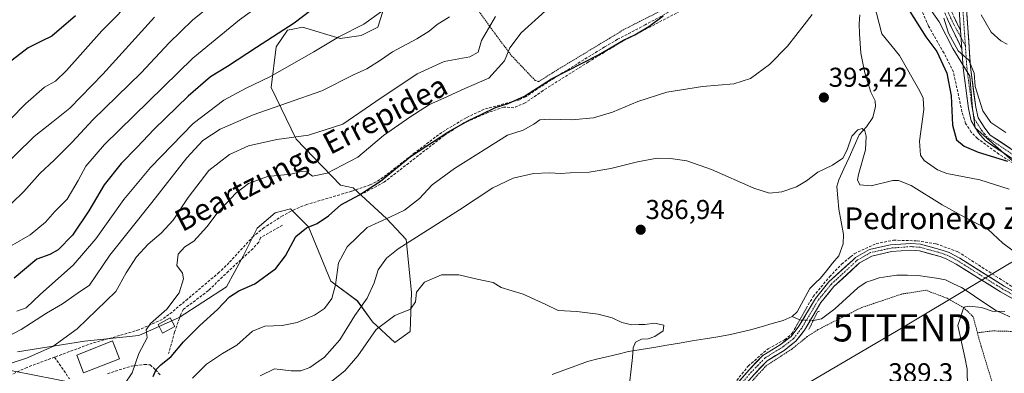
# Model space of a CAD drawing. Units: metres. Extents: x 623707 to 627128, y 4773509 to 4775885.
# Drawn here: x 624405 to 624768, y 4775467 to 4775597 of the extents above; entities that cross this region are included whole.
import ezdxf
from ezdxf.enums import TextEntityAlignment as Align

# ---------------------------------------------------------------- set-up
doc = ezdxf.new("R2010")
doc.units = ezdxf.units.M
doc.header["$MEASUREMENT"] = 0
for name, pattern in [('TRAZO_Y_PUNTO', [1, 0.5, -0.25, 0, -0.25]), ('TRAZOS', [0.75, 0.5, -0.25]), ('TRAZOS2', [0.375, 0.25, -0.125]), ('TRAZOSX2', [1.5, 1, -0.5])]:
    doc.linetypes.add(name, pattern=pattern)
doc.layers.get('0').update_dxf_attribs({"lineweight": 5})
for name, color, linetype, lineweight in [('Alambrada', 19, 'TRAZOS', 0), ('Arbolado forestal CxS', 92, 'Continuous', 0), ('Camino', 19, 'TRAZOSX2', 0), ('Camino Cxs', 19, 'Continuous', 0), ('Camino eje', 19, 'TRAZO_Y_PUNTO', 0), ('Carátula', 7, 'Continuous', 5), ('Corriente natural lineal', 142, 'Continuous', 13), ('Corriente natural lineal oculto', 19, 'TRAZO_Y_PUNTO', 13), ('Curva de nivel maestra', 36, 'Continuous', 30), ('Curva de nivel normal', 36, 'Continuous', 0), ('Edificación', 1, 'Continuous', 13), ('Edificación Cxs', 1, 'Continuous', 13), ('Edificación ligera', 1, 'Continuous', 0), ('Edificación ligera Cxs', 1, 'Continuous', 0), ('Muro lineal', 1, 'TRAZOSX2', 13), ('Pastizal CxS', 92, 'Continuous', 0), ('Pista', 135, 'Continuous', 13), ('Pista Cxs', 135, 'Continuous', 0), ('Pista eje', 135, 'TRAZO_Y_PUNTO', 0), ('Prado CxS', 92, 'Continuous', 0), ('Puente lineal', 2, 'TRAZOS2', 0), ('Punto de cota en terreno', 7, 'Continuous', 0), ('Rótulo de punto de cota en terreno', 19, 'Continuous', 0), ('Senda', 19, 'TRAZOSX2', 0), ('Tendido', 6, 'Continuous', 0), ('Texto cartográfico', 19, 'Continuous', 0), ('Torre de tendido puntual', 7, 'Continuous', 0)]:
    doc.layers.add(name, color=color, linetype=linetype, lineweight=lineweight)
doc.styles.add('Arial', font='txt', dxfattribs={"height": 0.2})

# ---------------------------------------------------------------- blocks, each defined once
blk = doc.blocks.new('*U152')
at = {"layer": 'Prado CxS', "color": 92, "linetype": 'Continuous', "lineweight": 0}
for points in [[(624404.4141, 4775474.9633, 409.3781), (624429.0849, 4775478.8163, 407.0621), (624449.0659, 4775480.8651, 404.5976), (624463.9241, 4775487.5247, 401.3987), (624481.3443, 4775498.7967, 399.6963), (624487.4923, 4775510.0681, 401.0791), (624492.6155, 4775520.3151, 401.4817), (624499.2757, 4775525.9509, 401.1694), (624504.9115, 4775527.4881, 400.8631), (624511.5725, 4775520.8269, 398.6417), (624519.7693, 4775500.8455, 394.5457), (624529.5033, 4775493.6735, 388.585), (624535.1393, 4775485.9873, 384.5106), (624543.3365, 4775478.3023, 383.0351), (624548.9723, 4775482.4013, 383.2151), (624549.4855, 4775496.7471, 384.8315), (624547.4357, 4775516.2155, 388.4078), (624540.2625, 4775523.9015, 392.8245), (624527.9667, 4775535.1729, 399.1986), (624523.3557, 4775536.1981, 400.7285), (624506.9609, 4775553.1053, 408.1306), (624497.7389, 4775572.0613, 416.2996), (624499.6461, 4775587.0165, 421.5018), (624503.7451, 4775593.1687, 422.8398), (624505.7643, 4775593.5359, 422.4789), (624509.3813, 4775594.1935, 421.936), (624523.2143, 4775590.0923, 418.4407), (624530.8993, 4775591.1173, 417.1093), (624537.0473, 4775594.1933, 417.3367), (624540.6333, 4775605.4713, 419.5527)], [(624736.9265, 4775605.9287, 403.785), (624743.5923, 4775596.1795, 404.3938), (624748.7201, 4775586.4305, 404.4116), (624754.8739, 4775576.1683, 405.4584), (624755.8999, 4775564.3671, 403.6685), (624756.9251, 4775557.1831, 402.048), (624773.8469, 4775542.3027, 398.5123)]]:
    blk.add_polyline3d(points, dxfattribs=at)
blk = doc.blocks.new('*U176')
at = {"layer": 'Curva de nivel normal', "color": 36, "linetype": 'Continuous', "lineweight": 0}
blk.add_polyline3d([(624538.38, 4775599.98, 420), (624531.89, 4775595.35, 420), (624522.65, 4775590.7, 420), (624513.45, 4775585.2, 420), (624497.27, 4775576.01, 420), (624488.38, 4775571.72, 420), (624480.38, 4775567.41, 420), (624469.13, 4775558.83, 420), (624453.37, 4775542.66, 420), (624443.61, 4775530.89, 420), (624433.32, 4775516.45, 420), (624424.95, 4775506.79, 420), (624412.85, 4775496.12, 420), (624407.61, 4775491.1, 420), (624404.18, 4775489.9, 420)], dxfattribs=at)
blk = doc.blocks.new('*U185')
at = {"layer": 'Curva de nivel normal', "color": 36, "linetype": 'Continuous', "lineweight": 0}
blk.add_polyline3d([(624396.04, 4775554.61, 445), (624407.38, 4775566.07, 445), (624414.38, 4775572.17, 445), (624418.38, 4775574.41, 445), (624422.43, 4775578.29, 445), (624435.5, 4775592.83, 445), (624460.81, 4775618.56, 445)], dxfattribs=at)
blk = doc.blocks.new('*U195')
at = {"layer": 'Curva de nivel normal', "color": 36, "linetype": 'Continuous', "lineweight": 0}
blk.add_polyline3d([(624478.95, 4775605.02, 435), (624468.88, 4775596.84, 435), (624460.21, 4775588.42, 435), (624449.94, 4775577.44, 435), (624432.14, 4775560.12, 435), (624424.56, 4775551.98, 435), (624417.91, 4775545.29, 435), (624412.67, 4775540.48, 435), (624406.78, 4775533.82, 435), (624397.56, 4775525.05, 435)], dxfattribs=at)
blk = doc.blocks.new('*U199')
at = {"layer": 'Curva de nivel normal', "color": 36, "linetype": 'Continuous', "lineweight": 0}
blk.add_polyline3d([(624496.18, 4775604.33, 430), (624486.08, 4775596.94, 430), (624468.91, 4775582.84, 430), (624436.4, 4775551.14, 430), (624429.59, 4775543.11, 430), (624426.82, 4775537.84, 430), (624422.67, 4775531.01, 430), (624418.16, 4775526.5, 430), (624414.69, 4775522.53, 430), (624409.08, 4775517.9, 430), (624397.04, 4775510.99, 430)], dxfattribs=at)
blk = doc.blocks.new('*U212')
at = {"layer": 'Curva de nivel normal', "color": 36, "linetype": 'Continuous', "lineweight": 0}
blk.add_polyline3d([(624563.38, 4775598, 415), (624558.92, 4775595.22, 415), (624555.9, 4775592.7, 415), (624551.37, 4775589.89, 415), (624542.46, 4775585.2, 415), (624538.06, 4775582.09, 415), (624533.04, 4775578.92, 415), (624528.04, 4775576.73, 415), (624516.42, 4775570.88, 415), (624491.2, 4775561.96, 415), (624479, 4775556.79, 415), (624472.66, 4775552.61, 415), (624466.74, 4775546.21, 415), (624453.92, 4775529.81, 415), (624438.44, 4775510.38, 415), (624430.98, 4775499.35, 415), (624426.38, 4775496.31, 415), (624420.94, 4775492.59, 415), (624415.09, 4775489.09, 415), (624405.74, 4775483.16, 415), (624397.49, 4775478.88, 415)], dxfattribs=at)
blk = doc.blocks.new('*U228')
at = {"layer": 'Curva de nivel normal', "color": 36, "linetype": 'Continuous', "lineweight": 0}
blk.add_polyline3d([(624454.87, 4775597.89, 440), (624435.81, 4775577.01, 440), (624423.7, 4775564.49, 440), (624417.54, 4775559.53, 440), (624410.53, 4775554.1, 440), (624396.82, 4775540.7, 440)], dxfattribs=at)
blk = doc.blocks.new('*U231')
at = {"layer": 'Curva de nivel maestra', "color": 36, "linetype": 'Continuous', "lineweight": 30}
blk.add_polyline3d([(624518.47, 4775605.12, 425), (624506.22, 4775595.72, 425), (624492.42, 4775586.79, 425), (624481.76, 4775579.83, 425), (624475.52, 4775575.94, 425), (624467.24, 4775568.88, 425), (624454.71, 4775556.72, 425), (624448.38, 4775549.97, 425), (624442.61, 4775544.13, 425), (624436.34, 4775536.24, 425), (624430.7, 4775526.74, 425), (624424.73, 4775517.79, 425), (624419.37, 4775512.41, 425), (624416.34, 4775510.73, 425), (624411.53, 4775508.94, 425), (624403.15, 4775502.03, 425)], dxfattribs=at)
blk = doc.blocks.new('*U245')
at = {"layer": 'Curva de nivel maestra', "color": 36, "linetype": 'Continuous', "lineweight": 30}
blk.add_polyline3d([(624425.77, 4775598.42, 450), (624417.03, 4775590.95, 450), (624413.26, 4775589.13, 450), (624408.31, 4775586.62, 450), (624395.93, 4775577.23, 450)], dxfattribs=at)
blk = doc.blocks.new('5PATER')
at = {"layer": 'Carátula', "linetype": 'Continuous', "lineweight": 5}
h = blk.add_hatch(color=250, dxfattribs=at)
edge = h.paths.add_edge_path()
edge.add_ellipse((0, 0.01), major_axis=(-1.33, -1.34), ratio=0.999422, start_angle=0, end_angle=360)
blk = doc.blocks.new('5TTEND')
blk.add_text('5TTEND', height=10).set_placement((0, 0), align=Align.MIDDLE_CENTER)

msp = doc.modelspace()

# ---------------------------------------------------------------- linework, layer by layer
at = {"layer": 'Alambrada', "color": 19, "linetype": 'TRAZOS', "lineweight": 0}
for points in [[(624573.43, 4775601.22, 413.26), (624580.76, 4775591.05, 407.27), (624586.3, 4775583.69, 404.14), (624594.94, 4775574.63, 400.71), (624596.17, 4775574.18, 400.24)], [(624596.17, 4775574.18, 400.24), (624603.46, 4775578.76, 400.56), (624627.84, 4775593.48, 400.83), (624643.27, 4775601.3, 400.3)], [(624757.71, 4775481.92, 390.32), (624756.17, 4775487.77, 390.33), (624752.78, 4775491.08, 389.91), (624746.58, 4775494.58, 389.37), (624738.73, 4775497.57, 388.85), (624729.71, 4775496.1, 388.47), (624714.87, 4775491.09, 388.01), (624699.01, 4775483.05, 387.73), (624695.07, 4775480.48, 387.76), (624689.48, 4775475.97, 387.86), (624680.12, 4775469.89, 387.88), (624675.01, 4775464.47, 387.65), (624673.67, 4775460.72, 387.61)], [(624770.32, 4775423.72, 389.85), (624775.82, 4775426.91, 390.28), (624811.76, 4775449.32, 392.1), (624816.66, 4775453.94, 392.27), (624817.67, 4775456.03, 392.29), (624817.56, 4775461.8, 392.21), (624814.61, 4775469.07, 392), (624811.09, 4775473.33, 391.75), (624805.69, 4775476.5, 391.57), (624794.46, 4775478.52, 391.2), (624786.25, 4775478.84, 390.77), (624777.82, 4775480.21, 390.54), (624770.98, 4775482.38, 390.49), (624763.32, 4775482.6, 390.37), (624757.71, 4775481.92, 390.32)], [(624757.71, 4775481.92, 390.32), (624758.69, 4775478.24, 390.24), (624766.25, 4775453.56, 390.41), (624770.94, 4775439.53, 390.43), (624771.51, 4775436.42, 390.39), (624771.59, 4775431.83, 390.21), (624770.32, 4775423.72, 389.85)]]:
    msp.add_polyline3d(points, dxfattribs=at)
at = {"layer": 'Arbolado forestal CxS', "color": 92, "linetype": 'Continuous', "lineweight": 0}
msp.add_polyline3d([(624540.63, 4775605.47, 419.55), (624537.05, 4775594.19, 417.34), (624530.9, 4775591.12, 417.11), (624523.21, 4775590.09, 418.44), (624509.38, 4775594.19, 421.94), (624505.76, 4775593.54, 422.48), (624503.75, 4775593.17, 422.84), (624499.65, 4775587.02, 421.5), (624497.74, 4775572.06, 416.3), (624506.96, 4775553.11, 408.13), (624523.36, 4775536.2, 400.73), (624527.97, 4775535.17, 399.2), (624540.26, 4775523.9, 392.82), (624547.44, 4775516.22, 388.41), (624549.49, 4775496.75, 384.83), (624548.97, 4775482.4, 383.22), (624543.34, 4775478.3, 383.04), (624535.14, 4775485.99, 384.51), (624529.5, 4775493.67, 388.59), (624519.77, 4775500.85, 394.55), (624511.57, 4775520.83, 398.64), (624504.91, 4775527.49, 400.86), (624499.28, 4775525.95, 401.17), (624492.62, 4775520.32, 401.48), (624487.49, 4775510.07, 401.08), (624481.34, 4775498.8, 399.7), (624463.92, 4775487.52, 401.4), (624449.07, 4775480.87, 404.6), (624429.08, 4775478.82, 407.06), (624404.41, 4775474.96, 409.38)], dxfattribs=at)
msp.add_polyline3d([(624540.63, 4775605.47, 419.55), (624537.05, 4775594.19, 417.34), (624530.9, 4775591.12, 417.11), (624523.21, 4775590.09, 418.44), (624509.38, 4775594.19, 421.94), (624505.76, 4775593.54, 422.48), (624503.75, 4775593.17, 422.84), (624499.65, 4775587.02, 421.5), (624497.74, 4775572.06, 416.3), (624506.96, 4775553.11, 408.13), (624523.36, 4775536.2, 400.73), (624527.97, 4775535.17, 399.2), (624540.26, 4775523.9, 392.82), (624547.44, 4775516.22, 388.41), (624549.49, 4775496.75, 384.83), (624548.97, 4775482.4, 383.22), (624543.34, 4775478.3, 383.04), (624535.14, 4775485.99, 384.51), (624529.5, 4775493.67, 388.59), (624519.77, 4775500.85, 394.55), (624511.57, 4775520.83, 398.64), (624504.91, 4775527.49, 400.86), (624499.28, 4775525.95, 401.17), (624492.62, 4775520.32, 401.48), (624487.49, 4775510.07, 401.08), (624481.34, 4775498.8, 399.7), (624463.92, 4775487.52, 401.4), (624449.07, 4775480.87, 404.6), (624429.08, 4775478.82, 407.06), (624404.41, 4775474.96, 409.38)], dxfattribs=at)
at = {"layer": 'Camino', "color": 19, "linetype": 'TRAZOSX2', "lineweight": 0}
for points in [[(624713.45, 4775643.62), (624718.64, 4775642.33), (624721.12, 4775641.05), (624723.86, 4775638.79), (624728.26, 4775634.06), (624732.37, 4775628.96), (624736.46, 4775622.86), (624738.94, 4775618.53), (624746.01, 4775605.25), (624748.98, 4775598.21), (624751.53, 4775592.95)], [(624751.98, 4775586.27), (624746.7, 4775597.18), (624743.75, 4775604.17), (624736.75, 4775617.32), (624734.33, 4775621.54), (624730.36, 4775627.47), (624726.37, 4775632.42), (624722.14, 4775636.96), (624719.73, 4775638.95), (624717.75, 4775639.97), (624712.56, 4775641.27), (624709, 4775641.43), (624704.35, 4775641.17), (624695.44, 4775639.41), (624692.27, 4775638.58), (624689.19, 4775637.23), (624688.87, 4775638.57)]]:
    msp.add_lwpolyline(points, dxfattribs=at)
at = {"layer": 'Camino Cxs', "color": 19, "linetype": 'Continuous', "lineweight": 0}
msp.add_lwpolyline([(624751.53, 4775592.95), (624751.98, 4775586.27)], dxfattribs=at)
msp.add_polyline3d([(624748.98, 4775598.21, 405.86), (624750.26, 4775595.58, 405.88), (624751.53, 4775592.95, 405.82), (624751.76, 4775589.61, 405.62), (624751.98, 4775586.27, 405.22), (624750.22, 4775589.91, 405.18), (624748.46, 4775593.54, 405.15), (624746.7, 4775597.18, 405.03)], dxfattribs=at)
at = {"layer": 'Camino eje', "color": 19, "linetype": 'TRAZO_Y_PUNTO', "lineweight": 0}
for points in [[(624711.58, 4775642.93), (624713.01, 4775642.45), (624715.6, 4775641.8), (624718.2, 4775641.15), (624720.43, 4775640), (624723, 4775637.88), (624725.2, 4775635.51), (624727.32, 4775633.24), (624731.37, 4775628.22), (624733.41, 4775625.17), (624735.4, 4775622.2), (624737.85, 4775617.93), (624744.88, 4775604.71), (624747.84, 4775597.7), (624749.12, 4775595.07), (624751.71, 4775590.34)], [(624751.71, 4775590.34), (624753.27, 4775587.5)]]:
    msp.add_lwpolyline(points, dxfattribs=at)
at = {"layer": 'Corriente natural lineal', "color": 142, "linetype": 'Continuous', "lineweight": 13}
for points in [[(624714.46, 4775598.82, 394.34), (624714.16, 4775595.41, 394.12), (624714.36, 4775591.82, 393.78), (624714.57, 4775588.22, 393.22), (624714.77, 4775584.63, 392.38), (624715.51, 4775581.03, 391.81), (624716.25, 4775577.43, 391.49), (624717.38, 4775573.91, 391.46), (624718.5, 4775570.39, 391.41), (624720.04, 4775567.13, 391.07), (624720.26, 4775565.09, 390.89), (624719.19, 4775561, 390.6), (624716.95, 4775557.54, 390.09), (624714.23, 4775554.64, 390.25), (624712.36, 4775550.5, 389.79), (624710.49, 4775546.36, 389.53), (624708.61, 4775542.22, 389.28), (624706.74, 4775538.08, 388.63), (624706, 4775535.71, 388.34), (624706.33, 4775531.53, 387.88), (624706.66, 4775527.35, 387.77), (624707.55, 4775522.7, 387.88), (624708.43, 4775518.05, 387.51), (624708.28, 4775514.56, 387.39), (624706.65, 4775510.18, 387.5), (624704.41, 4775507.45, 387.42), (624702.16, 4775504.73, 387.05), (624699.92, 4775502, 387.01), (624697.96, 4775500.11, 387.04), (624695.99, 4775498.22, 386.93), (624693.7, 4775493.9, 386.93), (624691.41, 4775489.58, 386.73), (624689.53, 4775487.93, 386.63)], [(624769.6, 4775487.81, 390.04), (624767.07, 4775488.95, 389.99), (624764.54, 4775490.09, 389.96), (624761.38, 4775492.2, 389.81), (624758.22, 4775494.31, 389.69), (624755.05, 4775496.42, 389.57), (624751.89, 4775498.53, 389.45), (624748.92, 4775499.95, 389.34), (624745.94, 4775501.38, 389.2), (624742.6, 4775501.92, 388.98), (624739.25, 4775502.45, 388.77), (624735.91, 4775502.99, 388.58), (624731.96, 4775503.05, 388.42), (624728.01, 4775503.1, 388.13), (624724.76, 4775502.58, 387.87), (624721.52, 4775502.06, 387.56), (624719.15, 4775501.28, 387.6), (624716.77, 4775500.49, 387.67), (624713.75, 4775498.38, 387.92), (624710.91, 4775495.84, 388.01), (624708.06, 4775493.29, 387.89), (624705.22, 4775490.75, 387.8), (624702.79, 4775488.91, 387.76), (624700.35, 4775487.07, 387.74), (624697.33, 4775486.45, 387.76)], [(624689.53, 4775487.93, 386.63), (624686.23, 4775486.45, 386.37), (624682.21, 4775485.29, 386.12), (624678.18, 4775484.13, 385.8), (624674.16, 4775482.97, 385.77), (624670.52, 4775482.1, 385.89), (624666.88, 4775481.23, 385.93), (624662.18, 4775480.45, 385.72), (624657.48, 4775479.67, 385.36), (624652.78, 4775478.89, 385.26), (624648.08, 4775478.11, 385.26), (624643.37, 4775477.33, 385.3), (624638.67, 4775476.55, 385.27), (624633.97, 4775475.77, 385.14), (624629.27, 4775474.99, 384.56), (624625.52, 4775474.09, 383.95), (624621.77, 4775473.19, 384.2), (624618.02, 4775472.29, 384), (624614.27, 4775471.39, 383.82), (624609.91, 4775469.78, 383.64), (624605.55, 4775468.17, 384.07), (624601.19, 4775466.55, 383.82)], [(624692.32, 4775486.61, 387.11), (624690.93, 4775487.28, 386.85), (624689.53, 4775487.93, 386.63)]]:
    msp.add_polyline3d(points, dxfattribs=at)
at = {"layer": 'Corriente natural lineal oculto', "color": 19, "linetype": 'TRAZO_Y_PUNTO', "lineweight": 13}
msp.add_polyline3d([(624697.33, 4775486.45, 387.76), (624694.82, 4775486.53, 387.51), (624692.32, 4775486.61, 387.11)], dxfattribs=at)
at = {"layer": 'Curva de nivel maestra', "color": 36, "linetype": 'Continuous', "lineweight": 30}
for points in [[(624712.94, 4775650.32, 400), (624715.65, 4775647.84, 400), (624717.7, 4775645.21, 400), (624718.63, 4775641.26, 400), (624719.63, 4775636.49, 400), (624725.71, 4775623.76, 400), (624729.4, 4775609.78, 400), (624732.82, 4775600.01, 400), (624738.69, 4775590.66, 400), (624742.74, 4775585.26, 400), (624746.42, 4775577.27, 400), (624748.09, 4775569.01, 400), (624748.54, 4775558.16, 400), (624750.05, 4775552.86, 400), (624752.79, 4775550.45, 400), (624758.02, 4775548.31, 400), (624768.76, 4775544.99, 400)], [(624454.36, 4775465.89, 400), (624455.45, 4775468.46, 400), (624457.22, 4775470.17, 400), (624461.04, 4775473.13, 400), (624465.57, 4775478.56, 400), (624471.51, 4775484.56, 400), (624478.09, 4775490.43, 400), (624482.48, 4775495.17, 400), (624485.92, 4775497.31, 400), (624491.79, 4775499.91, 400), (624499.45, 4775505.47, 400), (624503.08, 4775510.2, 400), (624506.87, 4775517.33, 400), (624510.75, 4775520.48, 400), (624514.77, 4775522.06, 400), (624518.94, 4775524.86, 400), (624523.41, 4775528.93, 400), (624530.28, 4775532.58, 400), (624538.02, 4775537.58, 400), (624549.04, 4775546.7, 400), (624562.79, 4775555.59, 400), (624570.37, 4775559.95, 400), (624575.12, 4775562.1, 400), (624580.38, 4775564.65, 400), (624585.04, 4775566.17, 400), (624591.02, 4775568.93, 400), (624600.96, 4775575.25, 400), (624618.28, 4775584.1, 400), (624627.49, 4775589.41, 400), (624631.64, 4775591.42, 400), (624636.79, 4775594.49, 400), (624642.04, 4775598.4, 400)]]:
    msp.add_polyline3d(points, dxfattribs=at)
at = {"layer": 'Curva de nivel normal', "color": 36, "linetype": 'Continuous', "lineweight": 0}
for points in [[(624769.45, 4775534.63, 395), (624758.61, 4775538.12, 395), (624746.41, 4775540.4, 395), (624742.98, 4775541.76, 395), (624738.06, 4775545.28, 395), (624736.82, 4775547.14, 395), (624736.38, 4775552.32, 395), (624737.94, 4775563.95, 395), (624737.74, 4775568.14, 395), (624736.53, 4775570.71, 395), (624728.98, 4775583.82, 395), (624722.59, 4775591.77, 395), (624717.73, 4775610.38, 395)], [(624443.8, 4775462.98, 405), (624446.62, 4775467.23, 405), (624449.03, 4775474.23, 405), (624452.12, 4775480, 405), (624451.82, 4775483, 405), (624453.38, 4775485.34, 405), (624459.45, 4775490.56, 405), (624463.89, 4775496.56, 405), (624465.53, 4775501.72, 405), (624465.16, 4775503.83, 405), (624463.13, 4775506.64, 405), (624463.58, 4775510.76, 405), (624466.05, 4775513.55, 405), (624469.34, 4775515.58, 405), (624474.06, 4775520.8, 405), (624477.9, 4775525.91, 405), (624484.81, 4775533.28, 405), (624489.45, 4775536.78, 405), (624496.48, 4775539.32, 405), (624505.06, 4775540.24, 405), (624509.35, 4775541.36, 405), (624510.89, 4775541.12, 405), (624513.04, 4775539.48, 405), (624518.38, 4775540.54, 405), (624529.71, 4775546.41, 405), (624539.17, 4775554.46, 405), (624548.86, 4775561.12, 405), (624556.1, 4775565.84, 405), (624561.36, 4775568.09, 405), (624569.02, 4775571.65, 405), (624577.94, 4775575.44, 405), (624583.7, 4775581.83, 405), (624585.67, 4775586.68, 405), (624589.79, 4775592.1, 405), (624598.71, 4775600.29, 405)], [(624696.93, 4775598.86, 395), (624693.92, 4775595.11, 395), (624687.83, 4775587.2, 395), (624681.22, 4775580.56, 395), (624674.14, 4775575.35, 395), (624668.01, 4775573.42, 395), (624656.5, 4775572.45, 395), (624643.38, 4775570.35, 395), (624632.71, 4775566.96, 395), (624623.38, 4775563, 395), (624616.38, 4775560.92, 395), (624608.39, 4775560.16, 395), (624600.1, 4775560.45, 395), (624596.72, 4775560.12, 395), (624594.48, 4775558.63, 395), (624590.49, 4775556.32, 395), (624584.71, 4775554.56, 395), (624565.22, 4775542.25, 395), (624557.07, 4775536.33, 395), (624552.36, 4775531.3, 395), (624546.82, 4775527.02, 395), (624541.65, 4775524.48, 395), (624533.08, 4775520.66, 395), (624525.77, 4775513.54, 395), (624522.61, 4775507.59, 395), (624521.52, 4775499.56, 395), (624520.14, 4775494.56, 395), (624517.43, 4775490.89, 395), (624513.68, 4775488.36, 395), (624507.3, 4775485.72, 395), (624501.87, 4775484.52, 395), (624495.45, 4775484.3, 395), (624490.96, 4775482.48, 395), (624485.11, 4775477.38, 395), (624479.87, 4775474.23, 395), (624473.96, 4775470.42, 395), (624468.88, 4775465.17, 395)], [(624768.71, 4775587.93, 410), (624766.29, 4775589.21, 410), (624762.81, 4775592.34, 410), (624759.08, 4775598.81, 410)], [(624580.38, 4775598.17, 410), (624575.22, 4775589.38, 410), (624573.96, 4775585.03, 410), (624570.94, 4775583.35, 410), (624561.48, 4775581.61, 410), (624551.57, 4775577.12, 410), (624536.3, 4775566.95, 410), (624524.17, 4775558.58, 410), (624511.49, 4775554.48, 410), (624499.83, 4775552.94, 410), (624489.49, 4775550.61, 410), (624482.43, 4775547.4, 410), (624474.91, 4775541.55, 410), (624467.22, 4775531.68, 410), (624461.67, 4775523.34, 410), (624457.35, 4775518.56, 410), (624452.53, 4775514.45, 410), (624448.19, 4775509.76, 410), (624444.45, 4775503.9, 410), (624440.67, 4775497.08, 410), (624426.38, 4775483.4, 410), (624417.46, 4775476.89, 410), (624407.77, 4775472.54, 410), (624395.28, 4775468.56, 410)], [(624745.32, 4775597.51, 405), (624747.12, 4775591.97, 405), (624750.69, 4775585.54, 405), (624754.56, 4775582.08, 405), (624756.52, 4775577.37, 405), (624756.92, 4775572.44, 405), (624759.68, 4775563.53, 405), (624762.7, 4775559.24, 405), (624768.17, 4775555.46, 405)], [(624772.23, 4775511.06, 390), (624767.1, 4775514.88, 390), (624761.54, 4775520, 390), (624753.22, 4775524.22, 390), (624744.74, 4775528.88, 390), (624733.33, 4775536.02, 390), (624728.71, 4775537.91, 390), (624726.6, 4775537.83, 390), (624718.6, 4775535.96, 390), (624714.49, 4775536.3, 390), (624713.64, 4775538.18, 390), (624713.91, 4775540.13, 390), (624716.56, 4775549.19, 390), (624716.76, 4775554.15, 390), (624716.34, 4775556.12, 0), (624715.31, 4775556.93, 0), (624713.72, 4775556.53, 0), (624711.48, 4775554.15, 0), (624709.78, 4775549.09, 390), (624708.14, 4775546.1, 390), (624704.38, 4775543.49, 390), (624699.04, 4775540.99, 390), (624694.87, 4775537.78, 390), (624691.17, 4775535.5, 390), (624685.75, 4775533.69, 390), (624681.18, 4775533.22, 390), (624675.48, 4775535.1, 390), (624659.8, 4775541.96, 390), (624650.74, 4775545.15, 390), (624644.7, 4775546.02, 390), (624639.85, 4775546.04, 390), (624632.58, 4775544.77, 390), (624622.8, 4775542.31, 390), (624614.81, 4775540.99, 390), (624607.88, 4775540.73, 390), (624604.25, 4775540.48, 390), (624600.33, 4775540.74, 390), (624594.38, 4775540.44, 390), (624586.89, 4775538.79, 390), (624579.42, 4775535.14, 390), (624567.1, 4775527.15, 390), (624544.57, 4775512.7, 390), (624540.27, 4775509.29, 390), (624537.13, 4775505.06, 390), (624535.65, 4775500.27, 390), (624533.11, 4775494.66, 390), (624528.56, 4775488.29, 390), (624523.05, 4775479.33, 390), (624517.44, 4775472.89, 390), (624512.04, 4775469.09, 390), (624508.69, 4775467.88, 390), (624505.1, 4775467.96, 390), (624499.05, 4775468.66, 390), (624493.78, 4775466.04, 390)], [(624629.18, 4775458.89, 385), (624630.72, 4775472.87, 385), (624631.04, 4775476.33, 385), (624631.82, 4775478.47, 385), (624634.04, 4775479.59, 385), (624636.59, 4775479.72, 385), (624639.04, 4775480.52, 385), (624642.1, 4775482.57, 385), (624642.29, 4775484.68, 385), (624638.81, 4775485.5, 385), (624635.28, 4775485.01, 385), (624633.13, 4775484.98, 385), (624630.47, 4775484.8, 385), (624626.86, 4775485.64, 385), (624623.34, 4775487.34, 385), (624618.17, 4775488.69, 385), (624610.28, 4775489.67, 385), (624603.47, 4775490.12, 385), (624598.88, 4775492.26, 385), (624590.58, 4775496.1, 385), (624582.38, 4775498.56, 385), (624579.51, 4775500.36, 385), (624573.58, 4775501.6, 385), (624566.84, 4775503.26, 385), (624560.5, 4775503.21, 385), (624554.2, 4775500.47, 385), (624551.24, 4775496.8, 385), (624550.89, 4775493.25, 385), (624549.04, 4775490.64, 385), (624543.36, 4775488.24, 385), (624536.49, 4775483.11, 385), (624529.71, 4775473.41, 385), (624524.85, 4775467.96, 385), (624514.62, 4775459.7, 385)], [(624768.42, 4775439.39, 390), (624766.87, 4775440.84, 390), (624764.02, 4775442.2, 390), (624760.87, 4775448.24, 390), (624757.66, 4775452.84, 390), (624756.91, 4775455.09, 390), (624756.64, 4775458.16, 390), (624755.62, 4775459.81, 390), (624754.45, 4775462.3, 390), (624753.98, 4775465.58, 390), (624753.97, 4775468.48, 390), (624753.08, 4775472.96, 390), (624750.54, 4775484.56, 390), (624752.76, 4775491.32, 390), (624754.73, 4775491.73, 390), (624759.25, 4775491.23, 390), (624763.14, 4775489.83, 390), (624767.78, 4775489.74, 390)]]:
    msp.add_polyline3d(points, dxfattribs=at)
at = {"layer": 'Edificación', "color": 1, "linetype": 'Continuous', "lineweight": 13}
msp.add_polyline3d([(624442.01, 4775472.32, 406.17), (624428.78, 4775467.15, 406.45), (624426.21, 4775473.72, 407.4), (624439.44, 4775478.89, 406.55), (624442.01, 4775472.32, 406.17)], dxfattribs=at)
at = {"layer": 'Edificación Cxs', "color": 1, "linetype": 'Continuous', "lineweight": 13}
msp.add_polyline3d([(624442.01, 4775472.32, 406.17), (624428.78, 4775467.15, 406.45), (624426.21, 4775473.72, 407.4), (624439.44, 4775478.89, 406.55), (624442.01, 4775472.32, 406.17)], close=True, dxfattribs=at)
at = {"layer": 'Edificación ligera', "color": 1, "linetype": 'Continuous', "lineweight": 0}
msp.add_polyline3d([(624462.29, 4775484.2, 402.35), (624457.78, 4775481.79, 403.05), (624456.17, 4775485, 404.25), (624460.68, 4775487.42, 403.24), (624462.29, 4775484.2, 402.35)], dxfattribs=at)
at = {"layer": 'Edificación ligera Cxs', "color": 1, "linetype": 'Continuous', "lineweight": 0}
msp.add_polyline3d([(624462.29, 4775484.2, 402.35), (624457.78, 4775481.79, 403.05), (624456.17, 4775485, 404.25), (624460.68, 4775487.42, 403.24), (624462.29, 4775484.2, 402.35)], close=True, dxfattribs=at)
at = {"layer": 'Muro lineal', "color": 1, "linetype": 'TRAZOSX2', "lineweight": 13}
for points in [[(624777.21, 4775540.22, 398.9), (624765.62, 4775547.58, 400.63), (624757.73, 4775553.27, 401.74), (624755.46, 4775555.67, 401.89), (624753.38, 4775558.88, 401.78), (624752.03, 4775563.07, 402.09), (624748.89, 4775577.8, 401.72), (624745.42, 4775584.71, 401.7), (624739.71, 4775594.6, 401.96), (624735.92, 4775603.5, 402.21), (624730.8, 4775618.91, 401.66), (624727.28, 4775628.51, 400.94), (624722.12, 4775634.56, 400.23), (624719.16, 4775636.36, 399.67), (624714.59, 4775638.25, 399.11), (624710.21, 4775639.48, 398.28), (624707.21, 4775639.58, 398.01), (624703.14, 4775639.16, 397.71), (624696.71, 4775637.67, 397.08)], [(624656.92, 4775603.93, 399.12), (624649.6, 4775600.8, 399.24), (624626.87, 4775588.88, 399.68), (624614.53, 4775581.43, 399.59), (624597.87, 4775570.96, 398.85), (624591.23, 4775566.37, 398.99), (624587.14, 4775564.63, 399.33), (624583.46, 4775564.87, 399.78), (624577.56, 4775562.82, 399.74), (624568.68, 4775559.01, 399.78), (624561.44, 4775554.4, 399.66), (624539.3, 4775537.22, 399.62), (624532.01, 4775533.34, 400.08)], [(624501.98, 4775521.44, 401), (624493.91, 4775516.86, 401.61), (624493.2, 4775515.2, 401.56), (624491.05, 4775512.81, 401.61), (624482.03, 4775504.54, 401.31), (624474.69, 4775497.4, 401.49), (624465.55, 4775490.56, 402.77), (624464.51, 4775488.71, 402.61), (624462.26, 4775482.19, 401.8), (624460.05, 4775474.23, 400.34)], [(624694.73, 4775490.83, 387.28), (624697.25, 4775495.23, 387.31), (624703.3, 4775502.49, 387.3), (624707.75, 4775507.09, 387.66), (624711.05, 4775509.84, 387.55), (624712.41, 4775510.97, 387.51), (624720.42, 4775514.67, 387.59), (624726.85, 4775515.93, 387.96), (624735.51, 4775515.69, 388.34), (624742.57, 4775514.56, 388.68), (624750.55, 4775511.69, 388.97), (624775.34, 4775495.74, 389.79)], [(624526.07, 4775408.19, 381.85), (624526.39, 4775405.38, 381.85), (624535.61, 4775407.73, 382.05), (624594.07, 4775422.67, 383.8), (624603.51, 4775425.5, 384.09), (624622.89, 4775433.75, 384.81), (624634.07, 4775438.93, 385.33), (624655.87, 4775452.56, 386.46), (624662.34, 4775457.46, 386.76), (624668.17, 4775463.25, 387.03), (624673.36, 4775469.69, 387.2), (624680.69, 4775476.04, 387.24), (624682.03, 4775476.75, 387.26), (624686.76, 4775479.33, 387.54), (624689.52, 4775481.71, 387.3), (624690.6, 4775483.61, 387.17)]]:
    msp.add_polyline3d(points, dxfattribs=at)
at = {"layer": 'Pastizal CxS', "color": 92, "linetype": 'Continuous', "lineweight": 0}
for points in [[(624773.85, 4775542.3, 398.51), (624756.93, 4775557.18, 402.05), (624755.9, 4775564.37, 403.67), (624754.87, 4775576.17, 405.46), (624748.72, 4775586.43, 404.41), (624743.59, 4775596.18, 404.39), (624736.93, 4775605.93, 403.79), (624735.9, 4775613.62, 404.26), (624734.36, 4775626.97, 404.22), (624727.22, 4775640.11, 403.94), (624727.73, 4775646.78, 405.06), (624742.6, 4775696.04, 410.45), (624754.91, 4775737.6, 418.11), (624759.53, 4775777.62, 423.15), (624760.04, 4775812.73, 428.03), (624756.45, 4775826.07, 429.33), (624750.37, 4775841.53, 431.1), (624835.58, 4775843.1, 457.85)], [(624750.37, 4775841.53, 431.1), (624756.45, 4775826.07, 429.33), (624760.04, 4775812.73, 428.03), (624759.53, 4775777.62, 423.15), (624754.91, 4775737.6, 418.11), (624742.6, 4775696.04, 410.45), (624727.73, 4775646.78, 405.06), (624727.22, 4775640.11, 403.94), (624734.36, 4775626.97, 404.22), (624735.9, 4775613.62, 404.26), (624736.93, 4775605.93, 403.79), (624743.59, 4775596.18, 404.39), (624748.72, 4775586.43, 404.41), (624754.87, 4775576.17, 405.46), (624755.9, 4775564.37, 403.67), (624756.93, 4775557.18, 402.05), (624773.85, 4775542.3, 398.51), (624792.82, 4775519.73, 395.09), (624812.82, 4775502.28, 392.02), (624819.49, 4775497.66, 391.48)]]:
    msp.add_polyline3d(points, dxfattribs=at)
at = {"layer": 'Pista', "color": 135, "linetype": 'Continuous', "lineweight": 13}
for points in [[(624751.53, 4775592.95), (624750.48, 4775608.46), (624750.64, 4775620.95), (624751.72, 4775629.98), (624754.38, 4775648.29), (624757.87, 4775673.05), (624759.37, 4775686.93), (624760.04, 4775695.06), (624760.58, 4775707.92), (624761.19, 4775717.96), (624763.94, 4775745.91), (624764.32, 4775764.4), (624764.22, 4775793.1), (624763.17, 4775806.76), (624762.36, 4775823.66), (624761.18, 4775833.38), (624758.98, 4775841.69)], [(624761.71, 4775841.74), (624763.87, 4775833.91), (624765.09, 4775823.89), (624765.9, 4775806.93), (624766.96, 4775793.21), (624767.05, 4775764.37), (624766.68, 4775745.75), (624763.92, 4775717.74), (624763.31, 4775707.78), (624762.77, 4775694.89), (624762.09, 4775686.67), (624760.59, 4775672.71), (624757.09, 4775647.91), (624754.43, 4775629.62), (624753.38, 4775620.77), (624753.22, 4775608.54), (624755.18, 4775579.5), (624757.09, 4775564.79), (624757.96, 4775560.91), (624760.39, 4775557.05), (624762.44, 4775554.57), (624780.7, 4775542.45)], [(624817.57, 4775501.12), (624815.49, 4775502.45), (624807.68, 4775508.45), (624800.61, 4775514.98), (624795.6, 4775520.85), (624784.28, 4775535.68), (624782.74, 4775537.35), (624779.09, 4775540.23), (624760.59, 4775552.52), (624758.17, 4775555.44), (624755.39, 4775559.85), (624754.39, 4775564.32), (624752.45, 4775579.23), (624751.98, 4775586.27)], [(624614.76, 4775428.03), (624628.96, 4775435.31), (624640.41, 4775441.86), (624657.78, 4775453.08), (624663.67, 4775457.48), (624667.1, 4775460.78), (624673.65, 4775468.3), (624678.76, 4775473.59), (624685.11, 4775477.5), (624689.14, 4775480.58), (624692.03, 4775484.3), (624698.08, 4775494.49), (624703.06, 4775500.62), (624711.82, 4775508.64), (624712.87, 4775509.61), (624717.95, 4775512.47), (624725.76, 4775514.22), (624733.26, 4775514.77), (624736.78, 4775514.52), (624744.77, 4775512.3), (624747.28, 4775511.41), (624751.19, 4775509.33), (624767.54, 4775499.05), (624777.41, 4775493.54)], [(624776.28, 4775491.31), (624766.27, 4775496.9), (624749.94, 4775507.16), (624746.26, 4775509.11), (624744.01, 4775509.92), (624736.36, 4775512.04), (624733.26, 4775512.26), (624726.13, 4775511.74), (624718.85, 4775510.11), (624714.35, 4775507.57), (624704.89, 4775498.9), (624700.14, 4775493.06), (624694.1, 4775482.89), (624690.91, 4775478.79), (624686.53, 4775475.44), (624680.34, 4775471.62), (624675.49, 4775466.61), (624668.91, 4775459.06), (624665.29, 4775455.57), (624659.21, 4775451.03), (624641.71, 4775439.73), (624630.15, 4775433.11), (624615.86, 4775425.69)]]:
    msp.add_lwpolyline(points, dxfattribs=at)
at = {"layer": 'Pista Cxs', "color": 135, "linetype": 'Continuous', "lineweight": 0}
msp.add_lwpolyline([(624751.53, 4775592.95), (624751.98, 4775586.27)], dxfattribs=at)
for points in [[(624767.99, 4775547.6, 400.88), (624764.29, 4775550.06, 401.52), (624760.59, 4775552.52, 401.59), (624758.17, 4775555.44, 402.35), (624756.78, 4775557.65, 402.59), (624755.39, 4775559.85, 402.55), (624754.39, 4775564.32, 402.92), (624753.91, 4775568.05, 403.15), (624753.42, 4775571.78, 403.33), (624752.94, 4775575.5, 403.54), (624752.45, 4775579.23, 403.93), (624752.22, 4775582.75, 404.65), (624751.98, 4775586.27, 405.22), (624751.76, 4775589.61, 405.62), (624751.53, 4775592.95, 405.82), (624751.27, 4775596.83, 406.37), (624751.01, 4775600.71, 406.87)], [(624753.87, 4775598.86, 407.16), (624754.2, 4775594.02, 406.37), (624754.53, 4775589.18, 405.97), (624754.85, 4775584.34, 405.26), (624755.18, 4775579.5, 404.6), (624755.82, 4775574.6, 404.46), (624756.45, 4775569.69, 404.25), (624757.09, 4775564.79, 404.02), (624757.96, 4775560.91, 403.77), (624760.39, 4775557.05, 403.23), (624762.44, 4775554.57, 402.76), (624766.09, 4775552.15, 402.97), (624769.74, 4775549.72, 402.08)], [(624670.38, 4775464.54, 387.29), (624673.65, 4775468.3, 387.32), (624676.21, 4775470.95, 387.38), (624678.76, 4775473.59, 387.35), (624681.94, 4775475.55, 387.43), (624685.11, 4775477.5, 387.57), (624687.13, 4775479.04, 387.63), (624689.14, 4775480.58, 387.46), (624692.03, 4775484.3, 387.29), (624694.05, 4775487.7, 387.33), (624696.06, 4775491.09, 387.5), (624698.08, 4775494.49, 387.44), (624700.57, 4775497.56, 387.49), (624703.06, 4775500.62, 387.43), (624705.98, 4775503.29, 387.77), (624708.9, 4775505.97, 387.69), (624711.82, 4775508.64, 387.63), (624712.87, 4775509.61, 387.59), (624715.41, 4775511.04, 387.53), (624717.95, 4775512.47, 387.52), (624721.86, 4775513.35, 387.72), (624725.76, 4775514.22, 387.99), (624729.51, 4775514.5, 388.11), (624733.26, 4775514.77, 388.25), (624736.78, 4775514.52, 388.43), (624740.78, 4775513.41, 388.61), (624744.77, 4775512.3, 388.79), (624747.28, 4775511.41, 388.91), (624751.19, 4775509.33, 389.07), (624755.28, 4775506.76, 389.19), (624759.37, 4775504.19, 389.36), (624763.45, 4775501.62, 389.46), (624767.54, 4775499.05, 389.65), (624770.83, 4775497.21, 389.67)], [(624769.61, 4775495.04, 389.75), (624766.27, 4775496.9, 389.72), (624762.19, 4775499.47, 389.49), (624758.11, 4775502.03, 389.4), (624754.02, 4775504.6, 389.29), (624749.94, 4775507.16, 389.11), (624746.26, 4775509.11, 388.92), (624744.01, 4775509.92, 388.78), (624740.19, 4775510.98, 388.59), (624736.36, 4775512.04, 388.44), (624733.26, 4775512.26, 388.31), (624729.7, 4775512, 388.2), (624726.13, 4775511.74, 388.1), (624722.49, 4775510.93, 387.85), (624718.85, 4775510.11, 387.7), (624716.6, 4775508.84, 387.69), (624714.35, 4775507.57, 387.68), (624711.2, 4775504.68, 387.68), (624708.04, 4775501.79, 387.84), (624704.89, 4775498.9, 387.68), (624702.52, 4775495.98, 387.69), (624700.14, 4775493.06, 387.67), (624698.13, 4775489.67, 387.7), (624696.11, 4775486.28, 387.71), (624694.1, 4775482.89, 387.58), (624692.51, 4775480.84, 387.67), (624690.91, 4775478.79, 387.85), (624688.72, 4775477.12, 387.83), (624686.53, 4775475.44, 387.83), (624683.44, 4775473.53, 387.78), (624680.34, 4775471.62, 387.74), (624677.92, 4775469.12, 387.77), (624675.49, 4775466.61, 387.63)]]:
    msp.add_polyline3d(points, dxfattribs=at)
at = {"layer": 'Pista eje', "color": 135, "linetype": 'TRAZO_Y_PUNTO', "lineweight": 0}
for points in [[(624751.85, 4775608.5), (624753.27, 4775587.5)], [(624753.27, 4775587.5), (624753.82, 4775579.37), (624755.74, 4775564.56), (624756.68, 4775560.38), (624759.28, 4775556.25), (624760.31, 4775555.01), (624761.52, 4775553.55), (624770.77, 4775547.4), (624779.9, 4775541.34), (624783.68, 4775538.36), (624785.33, 4775536.56), (624796.67, 4775521.71), (624799.09, 4775518.87), (624801.6, 4775515.93), (624805.13, 4775512.67), (624808.56, 4775509.5), (624816.28, 4775503.57), (624818.86, 4775501.93)], [(624776.85, 4775492.49), (624766.91, 4775498.04), (624758.74, 4775503.17), (624750.57, 4775508.31), (624748.73, 4775509.29), (624746.77, 4775510.33), (624745.52, 4775510.77), (624744.39, 4775511.18), (624740.57, 4775512.24), (624736.57, 4775513.35), (624733.26, 4775513.58), (624725.95, 4775513.05), (624718.4, 4775511.36), (624715.86, 4775509.93), (624713.61, 4775508.66), (624713.09, 4775508.17), (624708.36, 4775503.84), (624703.98, 4775499.83), (624701.6, 4775496.91), (624699.11, 4775493.84), (624693.07, 4775483.66), (624690.03, 4775479.75), (624685.82, 4775476.54), (624682.73, 4775474.63), (624679.55, 4775472.67), (624677, 4775470.03), (624674.57, 4775467.52), (624668.01, 4775459.99)]]:
    msp.add_lwpolyline(points, dxfattribs=at)
at = {"layer": 'Prado CxS', "color": 92, "linetype": 'Continuous', "lineweight": 0}
for points in [[(624750.37, 4775841.53, 431.1), (624756.45, 4775826.07, 429.33), (624760.04, 4775812.73, 428.03), (624759.53, 4775777.62, 423.15), (624754.91, 4775737.6, 418.11), (624742.6, 4775696.04, 410.45), (624727.73, 4775646.78, 405.06), (624727.22, 4775640.11, 403.94), (624734.36, 4775626.97, 404.22), (624735.9, 4775613.62, 404.26), (624736.93, 4775605.93, 403.79), (624743.59, 4775596.18, 404.39), (624748.72, 4775586.43, 404.41), (624754.87, 4775576.17, 405.46), (624755.9, 4775564.37, 403.67), (624756.93, 4775557.18, 402.05), (624773.85, 4775542.3, 398.51), (624792.82, 4775519.73, 395.09), (624812.82, 4775502.28, 392.02), (624819.49, 4775497.66, 391.48)], [(624540.63, 4775605.47, 419.55), (624537.05, 4775594.19, 417.34), (624530.9, 4775591.12, 417.11), (624523.21, 4775590.09, 418.44), (624509.38, 4775594.19, 421.94), (624505.76, 4775593.54, 422.48), (624503.75, 4775593.17, 422.84), (624499.65, 4775587.02, 421.5), (624497.74, 4775572.06, 416.3), (624506.96, 4775553.11, 408.13), (624523.36, 4775536.2, 400.73), (624527.97, 4775535.17, 399.2), (624540.26, 4775523.9, 392.82), (624547.44, 4775516.22, 388.41), (624549.49, 4775496.75, 384.83), (624548.97, 4775482.4, 383.22), (624543.34, 4775478.3, 383.04), (624535.14, 4775485.99, 384.51), (624529.5, 4775493.67, 388.59), (624519.77, 4775500.85, 394.55), (624511.57, 4775520.83, 398.64), (624504.91, 4775527.49, 400.86), (624499.28, 4775525.95, 401.17), (624492.62, 4775520.32, 401.48), (624487.49, 4775510.07, 401.08), (624481.34, 4775498.8, 399.7), (624463.92, 4775487.52, 401.4), (624449.07, 4775480.87, 404.6), (624429.08, 4775478.82, 407.06), (624404.41, 4775474.96, 409.38)]]:
    msp.add_polyline3d(points, dxfattribs=at)
at = {"layer": 'Puente lineal', "color": 2, "linetype": 'TRAZOS2', "lineweight": 0}
for points in [[(624694.73, 4775490.83, 387.28), (624692.32, 4775486.61, 387.11), (624690.6, 4775483.61, 387.17)], [(624699.57, 4775489.89, 387.72), (624698.8, 4775489.49, 387.72), (624697.32, 4775486.44, 387.76), (624695.64, 4775483.06, 387.69)]]:
    msp.add_polyline3d(points, dxfattribs=at)
at = {"layer": 'Senda', "color": 19, "linetype": 'TRAZOSX2', "lineweight": 0}
for points in [[(624651.87, 4775604.07), (624635.44, 4775595.06), (624625.29, 4775589.77), (624620.5, 4775586.95), (624602.04, 4775575.6), (624591.44, 4775568.63), (624589.19, 4775567.56), (624576.13, 4775564.06), (624569.53, 4775560.92), (624560.56, 4775555.57), (624550.77, 4775548.12), (624540.21, 4775539.94), (624536.41, 4775537.33), (624534.15, 4775536.25), (624527.35, 4775533.93), (624510.95, 4775529.07), (624506.42, 4775527.25), (624502, 4775524.91), (624495.16, 4775520.55), (624491.28, 4775517.4), (624482.26, 4775507.62), (624478.68, 4775504.14), (624467.04, 4775494.32), (624461.3, 4775489.53), (624457.69, 4775486.78), (624449.12, 4775482.99), (624439.17, 4775480.08), (624431.96, 4775478.1), (624418.11, 4775472.96)], [(624418.11, 4775472.96), (624407.93, 4775469.19), (624398.68, 4775464.85), (624393.98, 4775461.43), (624385.59, 4775453.44), (624374.54, 4775439.22), (624366.59, 4775430.42), (624352.59, 4775414.95), (624340.56, 4775402.38)], [(624418.11, 4775472.96), (624423.51, 4775465.02)], [(624437.57, 4775466.87), (624446.39, 4775469.68), (624451.18, 4775470.28), (624453.21, 4775470.09), (624455.28, 4775468.31), (624456.9, 4775466.42)]]:
    msp.add_lwpolyline(points, dxfattribs=at)
at = {"layer": 'Tendido', "color": 6, "linetype": 'Continuous', "lineweight": 0}
for points in [[(625350.92, 4775852.57, 498.54), (625330.81, 4775840.61, 495.47), (625077.76, 4775691.9, 432.94), (624896.88, 4775584.15, 435.99), (624835.94, 4775547.07, 421.02), (624730.03, 4775483.71, 388.99), (624624.32, 4775421.79, 385.23)], [(623732.62, 4775605.68, 429.42), (623826.37, 4775586.14, 445.32), (623902.14, 4775570.97, 458.13), (623993.15, 4775551.99, 475.15), (624073.78, 4775535.22, 479.37), (624193.36, 4775510.28, 464.4), (624313.25, 4775485.48, 435.86), (624433.08, 4775461.89, 405.51), (624526.07, 4775441.02, 381.93), (624624.32, 4775421.79, 385.23)]]:
    msp.add_polyline3d(points, dxfattribs=at)

# ---------------------------------------------------------------- block references
at = {"layer": 'Curva de nivel maestra', "color": 36, "linetype": 'Continuous', "lineweight": 30}
for name in ['*U245', '*U231']:
    msp.add_blockref(name, (0, 0), dxfattribs=at)
at = {"layer": 'Curva de nivel normal', "color": 36, "linetype": 'Continuous', "lineweight": 0}
for name in ['*U185', '*U228', '*U195', '*U199', '*U176', '*U212']:
    msp.add_blockref(name, (0, 0), dxfattribs=at)
at = {"layer": 'Prado CxS', "color": 92, "linetype": 'Continuous', "lineweight": 0}
msp.add_blockref('*U152', (0, 0), dxfattribs=at)
at = {"layer": 'Punto de cota en terreno', "linetype": 'Continuous', "lineweight": 0}
for p in [(624701.21, 4775568.37, 393.42), (624633.79, 4775519.77, 386.94)]:
    msp.add_blockref('5PATER', p, dxfattribs=at)
at = {"layer": 'Torre de tendido puntual', "linetype": 'Continuous', "lineweight": 0}
msp.add_blockref('5TTEND', (624730.03, 4775483.71, 388.99), dxfattribs=at)

# ---------------------------------------------------------------- texts
at = {"layer": 'Rótulo de punto de cota en terreno', "color": 19, "linetype": 'Continuous', "lineweight": 0, "style": 'Arial'}
for s, p in [('393,42', (624702.97, 4775570.13)), ('386,94', (624635.55, 4775521.53)), ('389,3', (624724.94, 4775461.52))]:
    msp.add_text(s, height=7, dxfattribs=at).set_placement(p, align=Align.BOTTOM_LEFT)
at = {"layer": 'Texto cartográfico', "color": 19, "linetype": 'Continuous', "lineweight": 0, "style": 'Arial'}
msp.add_text('Beartzungo Errepidea', height=8, rotation=27.4824, dxfattribs=at).set_placement((624512.45, 4775548.01), align=Align.MIDDLE_CENTER)
msp.add_text('Pedroneko Zubia', height=8, dxfattribs=at).set_placement((624752.47, 4775523.99), align=Align.MIDDLE_CENTER)

doc.saveas('drawing.dxf')
